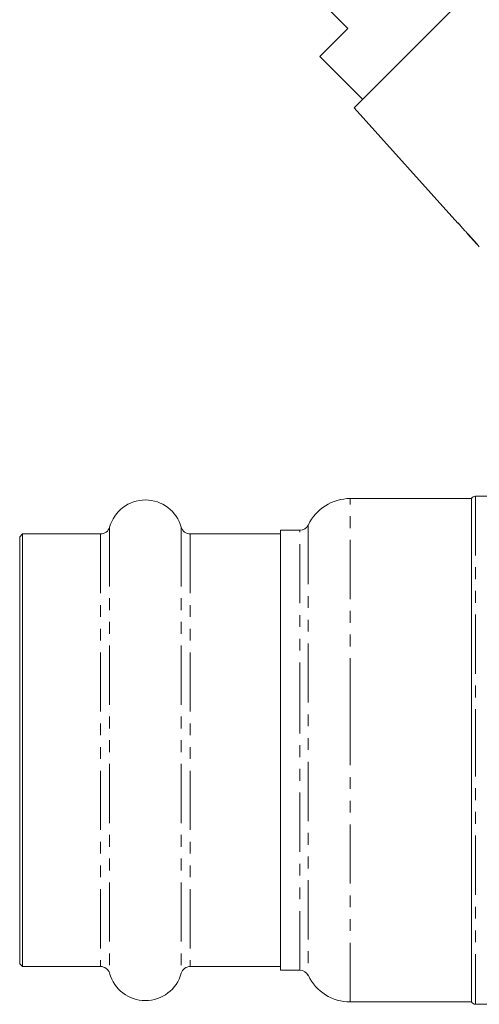
# Model space of a CAD drawing. Units: millimetres. Extents: x -278 to 790, y -194 to 375.
# Drawn here: x -233 to -184, y 160 to 265 of the extents above; entities that cross this region are included whole.
import ezdxf

# ---------------------------------------------------------------- set-up
doc = ezdxf.new("R2010")
doc.units = ezdxf.units.MM
doc.linetypes.add('PHANTOM', pattern=[12.7, 6.35, -1.27, 1.27, -1.27, 1.27, -1.27])

msp = doc.modelspace()

# ---------------------------------------------------------------- linework, layer by layer
at = {"color": 7, "linetype": 'Continuous', "lineweight": 15}
for p, q in [((-165.94, 287.11), (-197.1, 255.95)), ((-203.37, 270.04), (-197.78, 264.46)), ((-197.78, 264.46), (-200.79, 261.45)), ((-200.79, 261.45), (-196.19, 256.85)), ((-197.1, 255.95), (-185.96, 243.57)), ((-185.95, 243.59), (-185.96, 243.57)), ((-185.65, 243.26), (-185.95, 243.59)), ((-185.66, 243.25), (-185.65, 243.26)), ((-185.66, 243.25), (-185.22, 242.75)), ((-185.22, 242.76), (-185.21, 242.75)), ((-184.96, 242.46), (-183.93, 241.32)), ((-184.52, 214.03), (-197.52, 214.03)), ((-184.52, 190.54), (-184.52, 214.03)), ((-181.52, 214.28), (-184.09, 214.28)), ((-232.72, 210.23), (-233.02, 209.93)), ((-224.33, 210.23), (-232.72, 210.23)), ((-232.72, 210.23), (-232.72, 163.83)), ((-205.02, 210.23), (-214.71, 210.23)), ((-202.93, 210.63), (-205.02, 210.63)), ((-205.02, 210.63), (-205.02, 163.43)), ((-233.02, 209.93), (-233.02, 164.13)), ((-184.52, 160.03), (-184.52, 190.54)), ((-233.02, 164.13), (-232.72, 163.83)), ((-232.72, 163.83), (-224.33, 163.83)), ((-214.71, 163.83), (-205.02, 163.83)), ((-205.02, 163.43), (-202.93, 163.43)), ((-197.52, 160.03), (-184.52, 160.03)), ((-184.09, 159.78), (-181.52, 159.78))]:
    msp.add_line(p, q, dxfattribs=at)
at = {"color": 8, "linetype": 'PHANTOM', "lineweight": 0}
for p, q in [((-197.52, 190.54), (-197.52, 214.03)), ((-184.09, 214.28), (-184.09, 190.57)), ((-224.33, 210.23), (-224.33, 163.83)), ((-223.37, 210.96), (-223.37, 163.1)), ((-215.67, 210.96), (-215.67, 163.1)), ((-214.71, 210.23), (-214.71, 163.83)), ((-202.93, 190.1), (-202.93, 210.63)), ((-202.03, 211.19), (-202.03, 162.86)), ((-197.52, 160.03), (-197.52, 190.54)), ((-184.09, 190.57), (-184.09, 159.78)), ((-202.93, 163.43), (-202.93, 190.1))]:
    msp.add_line(p, q, dxfattribs=at)
at = {"color": 7, "linetype": 'Continuous', "lineweight": 15}
for centre, radius, start, end in [((-219.52, 209.88), 4, 15.6643, 164.3357), ((-197.52, 209.03), 5, 90, 154.3207), ((-184.09, 213.78), 0.5, 90, 150), ((-224.33, 211.23), 1, 270, 344.3357), ((-214.71, 211.23), 1, 195.6643, 270), ((-202.93, 211.63), 1, 270, 334.3207), ((-224.33, 162.83), 1, 15.6643, 90), ((-214.71, 162.83), 1, 90, 164.3357), ((-219.52, 164.18), 4, 195.6643, 344.3357), ((-202.93, 162.43), 1, 25.6793, 90), ((-197.52, 165.03), 5, 205.6793, 270), ((-184.09, 160.28), 0.5, 210, 270)]:
    msp.add_arc(centre, radius, start, end, dxfattribs=at)
msp.add_ellipse((-149.66, 239.67), major_axis=(86.25, -86.25), ratio=0.193011, start_param=4.477142, end_param=4.480834, dxfattribs=at)
for points, knots in [([(-184.46, 241.95), (-184.58, 242.08), (-184.78, 242.3), (-185.01, 242.55), (-185.17, 242.7), (-185.22, 242.76), (-185.22, 242.76), (-185.22, 242.76)], [0, 0, 0, 0, 0.305804, 0.517846, 0.729912, 0.932711, 1, 1, 1, 1]), ([(-184.96, 242.47), (-184.95, 242.46), (-184.94, 242.45), (-184.85, 242.35), (-184.75, 242.24), (-184.61, 242.09), (-184.51, 241.98), (-184.46, 241.92)], [0, 0, 0, 0, 0.288643, 0.451628, 0.614491, 0.790545, 1, 1, 1, 1]), ([(-183.94, 241.35), (-183.97, 241.4), (-184.09, 241.53), (-184.27, 241.74), (-184.41, 241.9), (-184.46, 241.95)], [0, 0, 0, 0, 0.2512549, 0.7287746, 1, 1, 1, 1]), ([(-184.46, 241.92), (-184.38, 241.83), (-184.25, 241.69), (-184.09, 241.5), (-183.98, 241.39), (-183.94, 241.33), (-183.93, 241.33), (-183.93, 241.32)], [0, 0, 0, 0, 0.297253, 0.492779, 0.689408, 0.866217, 1, 1, 1, 1]), ([(-183.67, 241.03), (-183.68, 241.04), (-183.69, 241.05), (-183.8, 241.19), (-183.89, 241.3), (-183.94, 241.35)], [0, 0, 0, 0, 0.400017, 0.738719, 1, 1, 1, 1])]:
    msp.add_open_spline(points, degree=3, knots=knots, dxfattribs=at)

doc.saveas('drawing.dxf')
